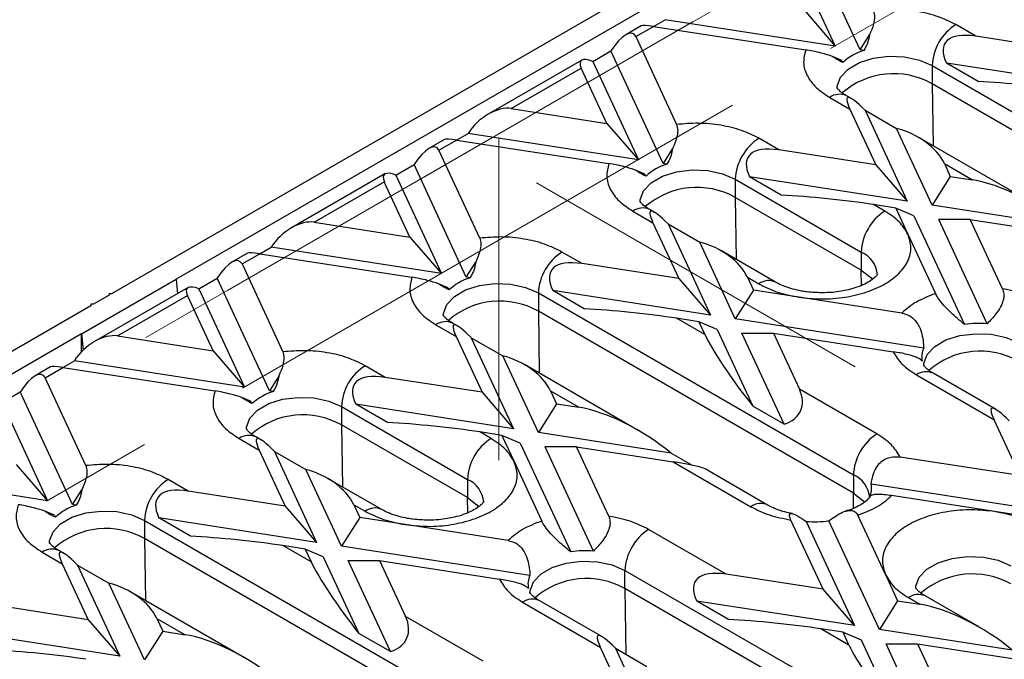
# Model space of a CAD drawing. Units: millimetres. Extents: x -63 to 1241, y -3 to 370.
# Drawn here: x 292 to 310, y 136 to 148 of the extents above; entities that cross this region are included whole.
import ezdxf

# ---------------------------------------------------------------- set-up
doc = ezdxf.new("R2010")
doc.units = ezdxf.units.MM
doc.linetypes.add('CENTERX2', pattern=[20.32, 12.7, -2.54, 2.54, -2.54])
doc.layers.add('FORMAT', color=7, linetype='Continuous')

msp = doc.modelspace()

# ---------------------------------------------------------------- linework, layer by layer
at = {"color": 7, "linetype": 'Continuous', "lineweight": 25}
for p, q in [((311.24, 152.964), (293.93, 142.971)), ((311.07, 152.458), (295.09, 143.233)), ((307.372, 147.352), (306.434, 149.374)), ((306.108, 149.185), (306.926, 147.421)), ((306.361, 148.074), (306.926, 147.421)), ((303.664, 147.774), (303.871, 147.894)), ((306.926, 147.421), (303.871, 147.894)), ((303.444, 147.783), (303.165, 147.621)), ((303.345, 147.59), (303.663, 147.774)), ((303.663, 147.774), (306.397, 147.351)), ((309.452, 147.596), (309.09, 147.805)), ((303.345, 147.59), (304.077, 146.012)), ((307.372, 147.352), (307.543, 147.62)), ((311.19, 147.327), (309.452, 147.596)), ((302.572, 147.144), (302.899, 147.333)), ((303.837, 145.311), (302.899, 147.333)), ((307.44, 147.341), (307.372, 147.352)), ((302.376, 147.166), (300.697, 146.197)), ((302.572, 147.144), (303.391, 145.38)), ((307.046, 147.163), (306.876, 147.235)), ((307.046, 147.163), (307.064, 147.124)), ((309.49, 146.785), (308.924, 147.112)), ((311.756, 146.674), (308.924, 147.112)), ((301.108, 146.299), (302.365, 147.025)), ((302.825, 146.033), (302.365, 147.025)), ((308.666, 147.07), (314.323, 143.804)), ((308.666, 147.07), (308.666, 146.743)), ((314.323, 143.478), (308.666, 146.743)), ((306.827, 146.498), (307.189, 146.29)), ((307.218, 146.476), (307.127, 146.528)), ((301.108, 146.299), (302.825, 146.033)), ((307.189, 146.29), (307.655, 145.286)), ((307.462, 146.267), (308.22, 144.633)), ((307.462, 146.267), (308.027, 145.941)), ((302.825, 146.033), (303.391, 145.38)), ((308.667, 144.564), (308.027, 145.941)), ((299.908, 145.742), (299.629, 145.58)), ((299.809, 145.549), (300.128, 145.733)), ((300.128, 145.733), (300.335, 145.853)), ((300.128, 145.733), (302.861, 145.31)), ((303.391, 145.38), (300.335, 145.853)), ((305.916, 145.555), (305.555, 145.764)), ((310.461, 144.603), (308.418, 145.783)), ((300.542, 143.971), (299.809, 145.549)), ((304.007, 145.579), (303.837, 145.311)), ((307.655, 145.286), (305.916, 145.555)), ((299.036, 145.103), (299.363, 145.292)), ((300.301, 143.27), (299.363, 145.292)), ((303.51, 145.122), (303.34, 145.194)), ((303.905, 145.3), (303.837, 145.311)), ((307.655, 145.286), (308.22, 144.633)), ((308.886, 145.31), (309.393, 145.017)), ((308.886, 145.31), (308.993, 145.079)), ((298.841, 145.125), (297.161, 144.156)), ((297.572, 144.258), (298.829, 144.984)), ((299.29, 143.992), (298.829, 144.984)), ((299.036, 145.103), (299.855, 143.339)), ((303.51, 145.122), (303.528, 145.083)), ((305.13, 145.029), (307.393, 143.723)), ((305.13, 145.029), (305.13, 144.702)), ((305.955, 144.744), (305.389, 145.071)), ((308.22, 144.633), (305.389, 145.071)), ((308.993, 145.079), (308.667, 144.564)), ((308.993, 145.079), (309.393, 145.017)), ((307.393, 143.396), (305.13, 144.702)), ((303.292, 144.457), (303.653, 144.249)), ((303.682, 144.435), (303.592, 144.487)), ((307.817, 144.457), (307.613, 144.575)), ((308.013, 144.513), (307.613, 144.575)), ((308.013, 144.513), (308.232, 144.043)), ((308.34, 144.375), (308.013, 144.513)), ((311.052, 144.195), (308.667, 144.564)), ((308.34, 144.375), (309.247, 142.422)), ((309.654, 142.436), (308.786, 144.306)), ((309.352, 144.306), (308.786, 144.306)), ((309.929, 143.064), (309.352, 144.306)), ((309.352, 144.306), (311.09, 144.037)), ((297.572, 144.258), (299.29, 143.992)), ((303.653, 144.249), (304.119, 143.245)), ((303.926, 144.226), (304.685, 142.592)), ((303.926, 144.226), (304.492, 143.9)), ((299.29, 143.992), (299.855, 143.339)), ((308.232, 144.043), (308.727, 142.976)), ((296.592, 143.692), (296.799, 143.812)), ((299.855, 143.339), (296.799, 143.812)), ((305.131, 142.523), (304.492, 143.9)), ((296.373, 143.7), (296.093, 143.539)), ((296.274, 143.508), (296.592, 143.692)), ((296.592, 143.692), (299.326, 143.269)), ((302.381, 143.514), (302.019, 143.723)), ((305.855, 143.181), (304.882, 143.742)), ((307.393, 143.723), (307.393, 143.396)), ((296.274, 143.508), (297.006, 141.93)), ((300.301, 143.27), (300.471, 143.538)), ((304.119, 143.245), (302.381, 143.514)), ((293.392, 142.253), (295.09, 143.233)), ((295.09, 143.233), (295.115, 142.974)), ((295.501, 143.062), (295.828, 143.251)), ((296.766, 141.229), (295.828, 143.251)), ((300.369, 143.259), (300.301, 143.27)), ((304.119, 143.245), (304.685, 142.592)), ((305.35, 143.269), (305.458, 143.038)), ((305.35, 143.269), (305.555, 143.151)), ((295.305, 143.084), (293.626, 142.115)), ((295.501, 143.062), (296.32, 141.298)), ((299.975, 143.081), (299.805, 143.153)), ((299.975, 143.081), (299.993, 143.042)), ((305.458, 143.038), (305.131, 142.523)), ((306.272, 142.912), (305.458, 143.038)), ((293.887, 142.947), (293.605, 142.784)), ((293.887, 142.971), (293.887, 142.947)), ((293.93, 142.971), (293.887, 142.971)), ((294.037, 142.217), (295.294, 142.943)), ((295.754, 141.951), (295.294, 142.943)), ((301.595, 142.988), (307.252, 139.722)), ((301.595, 142.988), (301.595, 142.661)), ((302.419, 142.703), (301.853, 143.03)), ((304.685, 142.592), (301.853, 143.03)), ((308.122, 142.626), (306.272, 142.912)), ((293.562, 142.759), (276.252, 132.766)), ((293.562, 142.784), (293.562, 142.759)), ((293.605, 142.784), (293.562, 142.784)), ((307.252, 139.396), (301.595, 142.661)), ((304.585, 142.241), (304.078, 142.534)), ((304.478, 142.472), (304.078, 142.534)), ((308.515, 141.999), (305.131, 142.523)), ((299.756, 142.416), (300.118, 142.208)), ((300.147, 142.394), (300.056, 142.446)), ((304.478, 142.472), (304.585, 142.241)), ((304.804, 142.334), (304.478, 142.472)), ((304.804, 142.334), (305.444, 140.957)), ((293.392, 142.253), (277.412, 133.028)), ((293.392, 141.932), (293.392, 142.253)), ((293.392, 142.253), (293.421, 141.961)), ((294.037, 142.217), (295.754, 141.951)), ((300.118, 142.208), (300.584, 141.204)), ((300.391, 142.185), (301.149, 140.551)), ((300.391, 142.185), (300.956, 141.859)), ((306.009, 140.631), (305.251, 142.265)), ((305.251, 142.265), (305.816, 142.265)), ((305.816, 142.265), (306.282, 141.262)), ((305.816, 142.265), (307.969, 141.932)), ((295.754, 141.951), (296.32, 141.298)), ((301.595, 140.482), (300.956, 141.859)), ((292.837, 141.659), (292.558, 141.498)), ((292.738, 141.467), (293.057, 141.651)), ((293.057, 141.651), (293.264, 141.771)), ((293.057, 141.651), (295.79, 141.228)), ((296.32, 141.298), (293.264, 141.771)), ((298.845, 141.473), (298.484, 141.682)), ((303.39, 140.521), (301.347, 141.701)), ((293.471, 139.889), (292.738, 141.467)), ((296.936, 141.497), (296.766, 141.229)), ((300.584, 141.204), (298.845, 141.473)), ((308.383, 141.518), (309.777, 140.714)), ((309.806, 140.9), (308.683, 141.548)), ((291.965, 141.021), (292.292, 141.21)), ((293.23, 139.188), (292.292, 141.21)), ((296.439, 141.04), (296.269, 141.112)), ((296.834, 141.218), (296.766, 141.229)), ((300.584, 141.204), (301.149, 140.551)), ((301.815, 141.228), (302.322, 140.935)), ((301.815, 141.228), (301.922, 140.997)), ((307.676, 140.457), (306.282, 141.262)), ((291.965, 141.021), (292.784, 139.257)), ((296.439, 141.04), (296.457, 141.001)), ((298.059, 140.947), (300.322, 139.64)), ((298.059, 140.947), (298.059, 140.62)), ((298.884, 140.662), (298.318, 140.989)), ((301.149, 140.551), (298.318, 140.989)), ((301.922, 140.997), (301.595, 140.482)), ((301.922, 140.997), (302.322, 140.935)), ((306.009, 140.631), (305.444, 140.957)), ((300.322, 139.314), (298.059, 140.62)), ((309.777, 140.714), (310.243, 139.71)), ((296.611, 140.353), (296.521, 140.405)), ((300.746, 140.375), (300.542, 140.493)), ((300.942, 140.431), (300.542, 140.493)), ((300.942, 140.431), (301.16, 139.961)), ((301.269, 140.293), (300.942, 140.431)), ((303.981, 140.113), (301.595, 140.482)), ((296.221, 140.375), (296.582, 140.167)), ((301.269, 140.293), (302.176, 138.34)), ((302.583, 138.354), (301.715, 140.224)), ((302.281, 140.224), (301.715, 140.224)), ((302.858, 138.982), (302.281, 140.224)), ((302.281, 140.224), (304.019, 139.955)), ((296.582, 140.167), (297.048, 139.163)), ((296.855, 140.144), (297.614, 138.51)), ((296.855, 140.144), (297.421, 139.818)), ((303.981, 140.113), (304.357, 139.896)), ((310.243, 139.71), (308.09, 140.043)), ((292.218, 139.91), (292.784, 139.257)), ((301.16, 139.961), (301.656, 138.893)), ((304.019, 139.955), (305.413, 139.151)), ((292.784, 139.257), (289.728, 139.73)), ((298.06, 138.441), (297.421, 139.818)), ((305.713, 139.18), (304.59, 139.829)), ((307.252, 139.722), (307.252, 139.396)), ((295.309, 139.432), (294.948, 139.641)), ((298.784, 139.099), (297.811, 139.66)), ((300.322, 139.64), (300.322, 139.314)), ((310.809, 139.057), (307.57, 139.558)), ((293.23, 139.188), (293.4, 139.456)), ((297.048, 139.163), (295.309, 139.432)), ((309.787, 139.063), (307.938, 139.349)), ((293.298, 139.177), (293.23, 139.188)), ((297.048, 139.163), (297.614, 138.51)), ((298.279, 139.187), (298.387, 138.956)), ((298.279, 139.187), (298.484, 139.069)), ((292.904, 138.999), (292.734, 139.071)), ((292.904, 138.999), (292.922, 138.96)), ((307.828, 137.932), (307.332, 139)), ((310.602, 138.937), (309.787, 139.063)), ((294.524, 138.906), (300.181, 135.64)), ((294.524, 138.906), (294.524, 138.579)), ((295.348, 138.621), (294.782, 138.948)), ((297.614, 138.51), (294.782, 138.948)), ((298.387, 138.956), (298.06, 138.441)), ((299.201, 138.83), (298.387, 138.956)), ((301.051, 138.544), (299.201, 138.83)), ((306.707, 137.669), (306.131, 138.912)), ((306.405, 138.886), (307.273, 137.016)), ((307.719, 136.947), (306.812, 138.9)), ((304.969, 137.938), (303.575, 138.743)), ((300.181, 135.313), (294.524, 138.579)), ((297.514, 138.159), (297.007, 138.452)), ((297.407, 138.39), (297.007, 138.452)), ((301.444, 137.917), (298.06, 138.441)), ((292.685, 138.334), (293.047, 138.126)), ((293.076, 138.312), (292.985, 138.364)), ((297.407, 138.39), (297.514, 138.159)), ((297.733, 138.252), (297.407, 138.39)), ((293.047, 138.126), (293.513, 137.122)), ((293.32, 138.103), (294.078, 136.469)), ((293.32, 138.103), (293.885, 137.777)), ((297.733, 138.252), (298.373, 136.875)), ((298.938, 136.549), (298.179, 138.183)), ((298.179, 138.183), (298.745, 138.183)), ((298.745, 138.183), (299.211, 137.18)), ((298.745, 138.183), (300.898, 137.85)), ((303.151, 138.008), (308.807, 134.742)), ((303.151, 137.681), (303.151, 138.008)), ((306.707, 137.669), (304.969, 137.938)), ((307.828, 137.932), (308.046, 137.462)), ((294.524, 136.4), (293.885, 137.777)), ((296.319, 136.439), (294.276, 137.619)), ((308.807, 134.415), (303.151, 137.681)), ((307.273, 137.016), (306.707, 137.669)), ((293.513, 137.122), (291.774, 137.391)), ((301.312, 137.436), (302.706, 136.632)), ((302.735, 136.818), (301.612, 137.466)), ((305.007, 137.127), (304.442, 137.454)), ((307.273, 137.016), (304.442, 137.454)), ((308.046, 137.462), (307.719, 136.947)), ((308.046, 137.462), (308.446, 137.4)), ((308.242, 137.518), (308.446, 137.4)), ((309.514, 136.986), (308.542, 137.548)), ((293.513, 137.122), (294.078, 136.469)), ((294.744, 137.146), (295.251, 136.853)), ((294.744, 137.146), (294.851, 136.915)), ((300.605, 136.375), (299.211, 137.18)), ((294.078, 136.469), (291.247, 136.907)), ((294.851, 136.915), (294.524, 136.4)), ((294.851, 136.915), (295.251, 136.853)), ((298.938, 136.549), (298.373, 136.875)), ((307.173, 136.665), (306.666, 136.958)), ((307.066, 136.896), (306.666, 136.958)), ((307.173, 136.665), (307.066, 136.896)), ((307.066, 136.896), (307.393, 136.758)), ((310.105, 136.578), (307.719, 136.947)), ((307.393, 136.758), (308.032, 135.381)), ((308.597, 135.055), (307.839, 136.689)), ((307.839, 136.689), (308.404, 136.689)), ((308.404, 136.689), (308.87, 135.685)), ((308.404, 136.689), (310.143, 136.42)), ((302.706, 136.632), (303.172, 135.628)), ((302.979, 136.609), (303.738, 134.975)), ((302.979, 136.609), (303.545, 136.283))]:
    msp.add_line(p, q, dxfattribs=at)
at = {"color": 8, "linetype": 'Continuous', "lineweight": 25}
for p, q in [((308.666, 146.743), (308.683, 145.63)), ((305.13, 144.702), (305.147, 143.589)), ((307.397, 143.124), (307.393, 143.396)), ((301.595, 142.661), (301.612, 141.548)), ((298.059, 140.62), (298.076, 139.507)), ((307.256, 139.124), (307.252, 139.396)), ((300.326, 139.042), (300.322, 139.314)), ((294.524, 138.579), (294.541, 137.466)), ((303.151, 137.681), (303.169, 136.5))]:
    msp.add_line(p, q, dxfattribs=at)
at = {"color": 8, "linetype": 'Continuous', "lineweight": 25, "flags": 128}
for points in [[(306.959, 146.663), (306.961, 146.703), (307.022, 146.863), (307.158, 147.008), (307.36, 147.124), (307.609, 147.202), (307.888, 147.237), (308.171, 147.226), (308.438, 147.168), (308.666, 147.07)], [(303.423, 144.622), (303.426, 144.662), (303.486, 144.822), (303.623, 144.967), (303.824, 145.083), (304.074, 145.161), (304.352, 145.196), (304.636, 145.185), (304.903, 145.127), (305.13, 145.029)], [(299.888, 142.581), (299.89, 142.621), (299.951, 142.781), (300.087, 142.926), (300.289, 143.042), (300.538, 143.12), (300.816, 143.155), (301.1, 143.144), (301.367, 143.086), (301.595, 142.988)], [(308.515, 141.683), (308.517, 141.723), (308.578, 141.883), (308.714, 142.027), (308.915, 142.144), (309.165, 142.222), (309.443, 142.257), (309.727, 142.246), (309.994, 142.188), (310.222, 142.09)], [(296.352, 140.54), (296.355, 140.58), (296.415, 140.74), (296.552, 140.884), (296.753, 141.001), (297.003, 141.079), (297.281, 141.114), (297.565, 141.103), (297.832, 141.045), (298.059, 140.947)], [(292.817, 138.499), (292.819, 138.539), (292.88, 138.699), (293.016, 138.843), (293.217, 138.96), (293.467, 139.038), (293.745, 139.073), (294.029, 139.062), (294.296, 139.004), (294.524, 138.906)], [(301.443, 137.601), (301.446, 137.641), (301.506, 137.801), (301.643, 137.945), (301.844, 138.062), (302.094, 138.14), (302.372, 138.175), (302.656, 138.164), (302.923, 138.106), (303.151, 138.008)], [(308.373, 137.683), (308.376, 137.722), (308.436, 137.883), (308.573, 138.027), (308.774, 138.143), (309.024, 138.222), (309.302, 138.257), (309.586, 138.245), (309.852, 138.188), (310.08, 138.089)]]:
    msp.add_lwpolyline(points, dxfattribs=at)
at = {"color": 7, "linetype": 'Continuous', "lineweight": 25, "flags": 128}
for points in [[(307.393, 143.396), (307.564, 143.264), (307.594, 143.23)], [(307.252, 139.396), (307.422, 139.264), (307.452, 139.229)], [(300.322, 139.314), (300.493, 139.182), (300.523, 139.148)]]:
    msp.add_lwpolyline(points, dxfattribs=at)
at = {"color": 7, "linetype": 'Continuous', "lineweight": 25}
for centre, radius, start, end in [((309.587, 147.028), 0.922, 122.6055, 177.3945), ((307.723, 146.417), 0.967, 107.0194, 132.9752), ((307.976, 145.516), 1.408, 60.649, 131.0317), ((306.052, 144.987), 0.922, 122.6055, 177.3945), ((304.188, 144.376), 0.967, 107.0194, 132.9752), ((304.44, 143.475), 1.408, 60.649, 131.0317), ((308.314, 143.681), 0.922, 122.6055, 177.3945), ((302.516, 142.946), 0.922, 122.6055, 177.3945), ((300.652, 142.335), 0.967, 107.0194, 132.9752), ((300.905, 141.434), 1.408, 60.649, 131.0317), ((309.515, 140.671), 1.771, 85.4879, 98.7005), ((308.837, 141.845), 0.357, 154.3705, 193.1061), ((309.532, 140.536), 1.408, 60.649, 131.0317), ((298.981, 140.905), 0.922, 122.6055, 177.3945), ((297.117, 140.294), 0.967, 107.0194, 132.9752), ((297.369, 139.393), 1.408, 60.649, 131.0317), ((308.173, 139.68), 0.922, 122.6055, 177.3945), ((301.243, 139.599), 0.922, 122.6055, 177.3945), ((295.445, 138.864), 0.922, 122.6055, 177.3945), ((307.222, 139.477), 0.357, 334.3705, 13.1061), ((293.581, 138.253), 0.967, 107.0194, 132.9752), ((306.544, 140.651), 1.771, 265.4879, 278.7005), ((293.834, 137.352), 1.408, 60.649, 131.0317), ((304.072, 137.966), 0.922, 122.6055, 177.3945), ((302.444, 136.589), 1.771, 85.4879, 98.7005), ((301.766, 137.763), 0.357, 154.3705, 193.1061), ((309.39, 136.536), 1.408, 60.649, 131.0317), ((302.461, 136.454), 1.408, 60.649, 131.0317)]:
    msp.add_arc(centre, radius, start, end, dxfattribs=at)
at = {"color": 8, "linetype": 'Continuous', "lineweight": 25}
for centre, radius, start, end in [((307.003, 146.253), 0.302, 65.6929, 125.6176), ((303.468, 144.212), 0.302, 65.6929, 125.6176), ((307.194, 143.271), 0.494, 4.8724, 66.2275), ((305.729, 142.923), 0.287, 63.4128, 127.3164), ((299.932, 142.171), 0.302, 65.6929, 125.6176), ((308.559, 141.273), 0.302, 65.6929, 125.6176), ((296.397, 140.13), 0.302, 65.6929, 125.6176), ((307.053, 139.27), 0.494, 4.8724, 66.2275), ((300.123, 139.189), 0.494, 4.8724, 66.2275), ((305.588, 138.913), 0.295, 64.5139, 126.3409), ((298.658, 138.841), 0.287, 63.4128, 127.3164), ((292.861, 138.089), 0.302, 65.6929, 125.6176), ((308.417, 137.273), 0.302, 65.6929, 125.6176), ((301.488, 137.191), 0.302, 65.6929, 125.6176)]:
    msp.add_arc(centre, radius, start, end, dxfattribs=at)
at = {"color": 7, "linetype": 'Continuous', "lineweight": 25}
for centre, major_axis, ratio, start_param, end_param in [((303.018, 147.075), (0.28, 0.567), 0.364663, 5.997606, 7.568402), ((303.99, 147.636), (0.553, -0.139), 0.120251, 2.233016, 3.018333), ((310.3, 146.616), (1.402, -0.855), 0.364678, 2.42144, 3.6524), ((302.692, 146.886), (0.333, -0.264), 0.373297, 2.209406, 3.780202), ((310.3, 146.616), (1.436, -0.145), 0.073027, 0.946274, 2.177233), ((308.037, 145.31), (-0.892, 1.182), 0.120176, 5.560913, 6.791872), ((300.781, 145.784), (0.491, 0.431), 0.591679, 0.459301, 2.030098), ((308.037, 145.31), (0.87, -0.391), 0.62406, 0.62441, 1.855369), ((299.483, 145.034), (0.28, 0.567), 0.364663, 5.997606, 7.568402), ((300.455, 145.595), (0.553, -0.139), 0.120251, 2.233016, 3.018333), ((306.765, 144.575), (1.402, -0.855), 0.364678, 2.42144, 3.6524), ((299.156, 144.845), (0.333, -0.264), 0.373297, 2.209406, 3.780202), ((310.242, 144.037), (1.402, -0.855), 0.364678, 1.190481, 2.42144), ((306.765, 144.575), (1.436, -0.145), 0.073027, 0.946274, 2.177233), ((304.502, 143.269), (-0.892, 1.182), 0.120176, 5.560913, 6.791872), ((297.246, 143.743), (0.491, 0.431), 0.591679, 0.459301, 2.030098), ((304.502, 143.269), (0.87, -0.391), 0.62406, 0.62441, 1.855369), ((295.947, 142.993), (0.28, 0.567), 0.364663, 5.997606, 7.568402), ((296.919, 143.554), (0.553, -0.139), 0.120251, 2.233016, 3.018333), ((303.229, 142.534), (1.402, -0.855), 0.364678, 2.42144, 3.6524), ((295.62, 142.804), (0.333, -0.264), 0.373297, 2.209406, 3.780202), ((303.229, 142.534), (1.436, -0.145), 0.073027, 0.946274, 2.177233), ((300.966, 141.228), (-0.892, 1.182), 0.120176, 5.560913, 6.791872), ((293.71, 141.702), (0.491, 0.431), 0.591679, 0.459301, 2.030098), ((305.434, 141.262), (-0.892, 1.182), 0.120176, 0.508687, 1.739646), ((300.966, 141.228), (0.87, -0.391), 0.62406, 0.62441, 1.855369), ((293.383, 141.513), (0.553, -0.139), 0.120251, 2.233016, 3.018333), ((292.412, 140.952), (0.28, 0.567), 0.364663, 5.997606, 7.568402), ((299.694, 140.493), (1.402, -0.855), 0.364678, 2.42144, 3.6524), ((305.434, 141.262), (0.87, -0.391), 0.62406, 5.676636, 6.907595), ((303.171, 139.955), (1.402, -0.855), 0.364678, 1.190481, 2.42144), ((310.626, 139.734), (-0.892, 1.182), 0.120176, 5.560913, 6.791872), ((299.694, 140.493), (1.436, -0.145), 0.073027, 0.946274, 2.177233), ((297.431, 139.187), (-0.892, 1.182), 0.120176, 5.560913, 6.791872), ((303.171, 139.955), (1.436, -0.145), 0.073027, 0.160957, 0.946274), ((297.431, 139.187), (0.87, -0.391), 0.62406, 0.62441, 1.855369), ((296.158, 138.452), (1.402, -0.855), 0.364678, 2.42144, 3.6524), ((296.158, 138.452), (1.436, -0.145), 0.073027, 0.946274, 2.177233), ((293.895, 137.146), (-0.892, 1.182), 0.120176, 5.560913, 6.791872), ((298.363, 137.18), (-0.892, 1.182), 0.120176, 0.508687, 1.739646), ((305.817, 136.958), (1.402, -0.855), 0.364678, 2.42144, 3.6524), ((293.895, 137.146), (0.87, -0.391), 0.62406, 0.62441, 1.855369), ((309.295, 136.42), (1.402, -0.855), 0.364678, 1.190481, 2.42144), ((298.363, 137.18), (0.87, -0.391), 0.62406, 5.676636, 6.907595), ((305.817, 136.958), (1.436, -0.145), 0.073027, 0.946274, 2.177233), ((296.1, 135.873), (1.402, -0.855), 0.364678, 1.190481, 2.42144), ((303.555, 135.652), (-0.892, 1.182), 0.120176, 5.560913, 6.791872), ((292.622, 136.411), (1.436, -0.145), 0.073027, 0.946274, 2.177233), ((308.022, 135.685), (-0.892, 1.182), 0.120176, 0.508687, 1.739646)]:
    msp.add_ellipse(centre, major_axis=major_axis, ratio=ratio, start_param=start_param, end_param=end_param, dxfattribs=at)
for points, knots in [([(307.613, 148.053), (307.622, 148.019), (307.642, 147.952), (307.615, 147.797), (307.569, 147.685), (307.543, 147.62)], [0, 0, 0, 0, 0.296236, 0.591, 1, 1, 1, 1]), ([(309.09, 147.805), (308.99, 147.855), (308.788, 147.956), (308.411, 148.047), (308.009, 148.087), (307.743, 148.064), (307.613, 148.053)], [0, 0, 0, 0, 0.246025, 0.5, 0.753975, 1, 1, 1, 1]), ([(307.543, 147.62), (307.531, 147.565), (307.511, 147.467), (307.462, 147.379), (307.44, 147.341)], [0, 0, 0, 0, 0.566752, 1, 1, 1, 1]), ([(306.397, 147.351), (306.377, 147.276), (306.338, 147.123), (306.408, 146.891), (306.565, 146.673), (306.741, 146.556), (306.827, 146.498)], [0, 0, 0, 0, 0.246025, 0.5, 0.753975, 1, 1, 1, 1]), ([(306.876, 147.235), (306.813, 147.255), (306.709, 147.287), (306.536, 147.328), (306.44, 147.344), (306.397, 147.351)], [0, 0, 0, 0, 0.460731, 0.75503, 1, 1, 1, 1]), ([(307.064, 147.124), (307.024, 147.143), (306.967, 147.17), (306.897, 147.22), (306.876, 147.235)], [0, 0, 0, 0, 0.702737, 1, 1, 1, 1]), ([(307.13, 146.528), (307.111, 146.539), (307.058, 146.569), (307.003, 146.617), (306.965, 146.659), (306.957, 146.678), (306.957, 146.675), (306.958, 146.674)], [0, 0, 0, 0, 0.140101, 0.391395, 0.648176, 0.920512, 1, 1, 1, 1]), ([(304.077, 146.012), (304.087, 145.978), (304.106, 145.911), (304.08, 145.756), (304.034, 145.644), (304.007, 145.579)], [0, 0, 0, 0, 0.2962361, 0.5909996, 1, 1, 1, 1]), ([(305.555, 145.764), (305.455, 145.814), (305.252, 145.915), (304.875, 146.006), (304.473, 146.046), (304.208, 146.023), (304.077, 146.012)], [0, 0, 0, 0, 0.246025, 0.5, 0.753975, 1, 1, 1, 1]), ([(304.007, 145.579), (303.996, 145.524), (303.976, 145.426), (303.926, 145.338), (303.905, 145.3)], [0, 0, 0, 0, 0.566752, 1, 1, 1, 1]), ([(302.861, 145.31), (302.842, 145.235), (302.803, 145.082), (302.873, 144.85), (303.03, 144.632), (303.205, 144.515), (303.292, 144.457)], [0, 0, 0, 0, 0.246025, 0.5, 0.753975, 1, 1, 1, 1]), ([(303.34, 145.194), (303.277, 145.214), (303.174, 145.246), (303, 145.287), (302.905, 145.303), (302.861, 145.31)], [0, 0, 0, 0, 0.460731, 0.75503, 1, 1, 1, 1]), ([(303.528, 145.083), (303.488, 145.102), (303.431, 145.129), (303.361, 145.179), (303.34, 145.194)], [0, 0, 0, 0, 0.7027367, 1, 1, 1, 1]), ([(303.595, 144.487), (303.576, 144.498), (303.522, 144.528), (303.467, 144.576), (303.429, 144.618), (303.421, 144.637), (303.422, 144.634), (303.422, 144.633)], [0, 0, 0, 0, 0.14055, 0.391713, 0.64836, 0.920553, 1, 1, 1, 1]), ([(300.542, 143.971), (300.551, 143.937), (300.571, 143.869), (300.544, 143.715), (300.498, 143.603), (300.471, 143.538)], [0, 0, 0, 0, 0.296236, 0.591, 1, 1, 1, 1]), ([(302.019, 143.723), (301.919, 143.773), (301.717, 143.874), (301.34, 143.965), (300.938, 144.005), (300.672, 143.982), (300.542, 143.971)], [0, 0, 0, 0, 0.246025, 0.5, 0.753975, 1, 1, 1, 1]), ([(306.272, 142.912), (306.407, 142.897), (306.682, 142.867), (307.105, 142.902), (307.497, 142.996), (307.83, 143.144), (308.087, 143.336), (308.249, 143.562), (308.309, 143.806), (308.257, 143.965), (308.232, 144.043)], [0, 0, 0, 0, 0.122833, 0.25, 0.377167, 0.5, 0.622833, 0.75, 0.877167, 1, 1, 1, 1]), ([(300.471, 143.538), (300.46, 143.483), (300.44, 143.385), (300.391, 143.297), (300.369, 143.259)], [0, 0, 0, 0, 0.566752, 1, 1, 1, 1]), ([(299.326, 143.269), (299.306, 143.194), (299.267, 143.041), (299.337, 142.809), (299.494, 142.591), (299.67, 142.474), (299.756, 142.416)], [0, 0, 0, 0, 0.246025, 0.5, 0.753975, 1, 1, 1, 1]), ([(299.805, 143.153), (299.742, 143.173), (299.638, 143.205), (299.465, 143.246), (299.369, 143.262), (299.326, 143.269)], [0, 0, 0, 0, 0.460731, 0.75503, 1, 1, 1, 1]), ([(307.686, 143.326), (307.686, 143.324), (307.686, 143.322), (307.649, 143.274), (307.575, 143.213), (307.462, 143.148), (307.322, 143.089), (307.174, 143.046), (307.026, 143.016), (306.868, 142.995), (306.751, 142.992), (306.686, 142.991)], [0, 0, 0, 0, 0.125432, 0.24474, 0.364072, 0.481868, 0.596751, 0.708766, 0.791791, 0.884506, 1, 1, 1, 1]), ([(299.993, 143.042), (299.953, 143.061), (299.896, 143.088), (299.826, 143.138), (299.805, 143.153)], [0, 0, 0, 0, 0.702737, 1, 1, 1, 1]), ([(306.686, 142.991), (306.596, 142.994), (306.471, 142.998), (306.297, 143.025), (306.162, 143.055), (306.021, 143.101), (305.917, 143.145), (305.871, 143.173), (305.858, 143.181)], [0, 0, 0, 0, 0.276945, 0.384961, 0.56093, 0.737236, 0.919377, 1, 1, 1, 1]), ([(309.929, 143.064), (309.939, 143.034), (309.959, 142.976), (309.948, 142.86), (309.898, 142.731), (309.799, 142.583), (309.709, 142.492), (309.654, 142.436)], [0, 0, 0, 0, 0.176743, 0.354695, 0.515752, 0.704206, 1, 1, 1, 1]), ([(309.247, 142.422), (309.164, 142.491), (309.04, 142.594), (308.882, 142.754), (308.781, 142.877), (308.745, 142.943), (308.727, 142.976)], [0, 0, 0, 0, 0.408726, 0.608094, 0.809293, 1, 1, 1, 1]), ([(300.059, 142.446), (300.04, 142.457), (299.987, 142.487), (299.932, 142.535), (299.894, 142.577), (299.886, 142.596), (299.886, 142.593), (299.887, 142.592)], [0, 0, 0, 0, 0.140101, 0.391395, 0.648176, 0.920512, 1, 1, 1, 1]), ([(308.122, 142.626), (308.167, 142.614), (308.259, 142.591), (308.376, 142.492), (308.475, 142.316), (308.506, 142.14), (308.514, 142.021), (308.515, 141.999)], [0, 0, 0, 0, 0.173747, 0.347713, 0.558785, 0.918941, 1, 1, 1, 1]), ([(297.006, 141.93), (297.016, 141.896), (297.035, 141.828), (297.009, 141.674), (296.963, 141.562), (296.936, 141.497)], [0, 0, 0, 0, 0.296236, 0.591, 1, 1, 1, 1]), ([(298.484, 141.682), (298.384, 141.732), (298.181, 141.833), (297.804, 141.924), (297.402, 141.964), (297.137, 141.941), (297.006, 141.93)], [0, 0, 0, 0, 0.246025, 0.5, 0.753975, 1, 1, 1, 1]), ([(308.49, 141.764), (308.469, 141.783), (308.44, 141.811), (308.325, 141.855), (308.217, 141.885), (308.093, 141.912), (308.011, 141.925), (307.969, 141.932)], [0, 0, 0, 0, 0.373513, 0.532554, 0.69252, 0.840255, 1, 1, 1, 1]), ([(308.686, 141.548), (308.667, 141.559), (308.614, 141.589), (308.558, 141.637), (308.521, 141.679), (308.512, 141.698), (308.513, 141.695), (308.513, 141.694)], [0, 0, 0, 0, 0.14055, 0.391713, 0.64836, 0.920553, 1, 1, 1, 1]), ([(296.936, 141.497), (296.925, 141.442), (296.905, 141.344), (296.855, 141.256), (296.834, 141.218)], [0, 0, 0, 0, 0.566752, 1, 1, 1, 1]), ([(295.79, 141.228), (295.771, 141.153), (295.732, 141), (295.802, 140.767), (295.959, 140.55), (296.134, 140.433), (296.221, 140.375)], [0, 0, 0, 0, 0.246025, 0.5, 0.753975, 1, 1, 1, 1]), ([(296.269, 141.112), (296.206, 141.132), (296.102, 141.164), (295.929, 141.205), (295.834, 141.221), (295.79, 141.228)], [0, 0, 0, 0, 0.460731, 0.75503, 1, 1, 1, 1]), ([(296.457, 141.001), (296.417, 141.02), (296.36, 141.047), (296.29, 141.097), (296.269, 141.112)], [0, 0, 0, 0, 0.702737, 1, 1, 1, 1]), ([(296.524, 140.405), (296.505, 140.416), (296.451, 140.446), (296.396, 140.494), (296.358, 140.536), (296.35, 140.555), (296.351, 140.552), (296.351, 140.551)], [0, 0, 0, 0, 0.14055, 0.391713, 0.64836, 0.920553, 1, 1, 1, 1]), ([(307.57, 139.558), (307.59, 139.657), (307.619, 139.8), (307.734, 139.953), (307.842, 140.022), (307.966, 140.054), (308.048, 140.047), (308.09, 140.043)], [0, 0, 0, 0, 0.373513, 0.532554, 0.69252, 0.840255, 1, 1, 1, 1]), ([(293.471, 139.889), (293.48, 139.855), (293.499, 139.787), (293.473, 139.633), (293.427, 139.521), (293.4, 139.456)], [0, 0, 0, 0, 0.2962361, 0.5909996, 1, 1, 1, 1]), ([(294.948, 139.641), (294.848, 139.69), (294.645, 139.792), (294.269, 139.883), (293.867, 139.923), (293.601, 139.9), (293.471, 139.889)], [0, 0, 0, 0, 0.246025, 0.5, 0.753975, 1, 1, 1, 1]), ([(299.201, 138.83), (299.336, 138.815), (299.611, 138.785), (300.034, 138.82), (300.426, 138.914), (300.759, 139.062), (301.016, 139.254), (301.178, 139.48), (301.238, 139.724), (301.186, 139.883), (301.16, 139.961)], [0, 0, 0, 0, 0.122833, 0.25, 0.377167, 0.5, 0.622833, 0.75, 0.877167, 1, 1, 1, 1]), ([(293.4, 139.456), (293.389, 139.401), (293.369, 139.303), (293.32, 139.215), (293.298, 139.177)], [0, 0, 0, 0, 0.566752, 1, 1, 1, 1]), ([(307.938, 139.349), (307.892, 139.356), (307.8, 139.368), (307.683, 139.374), (307.584, 139.365), (307.553, 139.343), (307.545, 139.326), (307.544, 139.323)], [0, 0, 0, 0, 0.173747, 0.347713, 0.558785, 0.918941, 1, 1, 1, 1]), ([(292.255, 139.187), (292.235, 139.112), (292.196, 138.959), (292.266, 138.726), (292.423, 138.509), (292.599, 138.392), (292.685, 138.334)], [0, 0, 0, 0, 0.246025, 0.5, 0.753975, 1, 1, 1, 1]), ([(292.734, 139.071), (292.67, 139.091), (292.567, 139.123), (292.394, 139.164), (292.298, 139.18), (292.255, 139.187)], [0, 0, 0, 0, 0.460731, 0.75503, 1, 1, 1, 1]), ([(300.615, 139.244), (300.615, 139.242), (300.615, 139.24), (300.578, 139.192), (300.503, 139.131), (300.391, 139.066), (300.251, 139.007), (300.103, 138.964), (299.955, 138.934), (299.797, 138.913), (299.68, 138.91), (299.615, 138.909)], [0, 0, 0, 0, 0.125432, 0.24474, 0.364072, 0.481868, 0.596751, 0.708766, 0.791791, 0.884506, 1, 1, 1, 1]), ([(306.158, 139.026), (306.112, 139.036), (306.014, 139.056), (305.879, 139.101), (305.775, 139.145), (305.73, 139.172), (305.716, 139.181)], [0, 0, 0, 0, 0.259517, 0.557112, 0.864557, 1, 1, 1, 1]), ([(307.541, 139.32), (307.541, 139.319), (307.54, 139.316), (307.507, 139.273), (307.433, 139.213), (307.32, 139.148), (307.209, 139.098), (307.13, 139.077), (307.107, 139.07)], [0, 0, 0, 0, 0.111995, 0.315987, 0.520021, 0.721427, 0.917853, 1, 1, 1, 1]), ([(292.922, 138.96), (292.882, 138.979), (292.825, 139.006), (292.754, 139.056), (292.734, 139.071)], [0, 0, 0, 0, 0.702737, 1, 1, 1, 1]), ([(299.615, 138.909), (299.525, 138.912), (299.4, 138.916), (299.226, 138.943), (299.091, 138.973), (298.95, 139.019), (298.845, 139.063), (298.8, 139.091), (298.786, 139.099)], [0, 0, 0, 0, 0.276945, 0.384961, 0.56093, 0.737236, 0.919377, 1, 1, 1, 1]), ([(302.858, 138.982), (302.868, 138.952), (302.888, 138.894), (302.877, 138.778), (302.826, 138.649), (302.727, 138.501), (302.638, 138.41), (302.583, 138.354)], [0, 0, 0, 0, 0.176743, 0.354695, 0.515752, 0.704206, 1, 1, 1, 1]), ([(306.131, 138.912), (306.12, 138.937), (306.1, 138.987), (306.111, 139.028), (306.162, 139.03), (306.261, 138.985), (306.35, 138.923), (306.405, 138.886)], [0, 0, 0, 0, 0.176743, 0.354695, 0.515752, 0.704206, 1, 1, 1, 1]), ([(306.812, 138.9), (306.895, 138.958), (307.019, 139.043), (307.177, 139.091), (307.279, 139.079), (307.315, 139.026), (307.332, 139)], [0, 0, 0, 0, 0.408726, 0.608094, 0.809293, 1, 1, 1, 1]), ([(309.787, 139.063), (309.652, 139.078), (309.377, 139.108), (308.954, 139.073), (308.562, 138.98), (308.229, 138.831), (307.972, 138.639), (307.811, 138.413), (307.75, 138.169), (307.802, 138.01), (307.828, 137.932)], [0, 0, 0, 0, 0.122833, 0.25, 0.377167, 0.5, 0.622833, 0.75, 0.877167, 1, 1, 1, 1]), ([(302.176, 138.34), (302.093, 138.409), (301.969, 138.512), (301.811, 138.672), (301.709, 138.795), (301.674, 138.861), (301.656, 138.893)], [0, 0, 0, 0, 0.408726, 0.608094, 0.809293, 1, 1, 1, 1]), ([(292.988, 138.364), (292.969, 138.375), (292.916, 138.405), (292.861, 138.453), (292.823, 138.495), (292.814, 138.514), (292.815, 138.511), (292.815, 138.51)], [0, 0, 0, 0, 0.140101, 0.391395, 0.648176, 0.920512, 1, 1, 1, 1]), ([(301.051, 138.544), (301.096, 138.532), (301.188, 138.509), (301.305, 138.41), (301.404, 138.234), (301.435, 138.058), (301.443, 137.939), (301.444, 137.917)], [0, 0, 0, 0, 0.173747, 0.3477133, 0.5587852, 0.9189414, 1, 1, 1, 1]), ([(301.419, 137.682), (301.398, 137.701), (301.369, 137.729), (301.254, 137.773), (301.146, 137.803), (301.022, 137.83), (300.94, 137.843), (300.898, 137.85)], [0, 0, 0, 0, 0.373513, 0.532554, 0.69252, 0.840255, 1, 1, 1, 1]), ([(301.615, 137.466), (301.596, 137.477), (301.542, 137.507), (301.487, 137.555), (301.449, 137.597), (301.441, 137.616), (301.442, 137.613), (301.442, 137.612)], [0, 0, 0, 0, 0.14055, 0.391713, 0.64836, 0.920553, 1, 1, 1, 1]), ([(308.545, 137.548), (308.526, 137.559), (308.472, 137.589), (308.417, 137.636), (308.379, 137.678), (308.371, 137.698), (308.372, 137.695), (308.372, 137.694)], [0, 0, 0, 0, 0.14055, 0.391713, 0.64836, 0.920553, 1, 1, 1, 1])]:
    msp.add_open_spline(points, degree=3, knots=knots, dxfattribs=at)
for points in [[(308.232, 144.043), (308.186, 144.12), (308.095, 144.274), (307.91, 144.396), (307.817, 144.457)], [(305.555, 143.151), (305.661, 143.098), (305.872, 142.991), (306.139, 142.938), (306.272, 142.912)], [(310.646, 142.825), (310.54, 142.878), (310.328, 142.985), (310.062, 143.037), (309.929, 143.064)], [(308.727, 142.976), (308.606, 142.929), (308.363, 142.836), (308.202, 142.696), (308.122, 142.626)], [(307.969, 141.932), (308.014, 141.855), (308.105, 141.702), (308.291, 141.579), (308.383, 141.518)], [(308.09, 140.043), (308.045, 140.12), (307.954, 140.274), (307.769, 140.396), (307.676, 140.457)], [(301.16, 139.961), (301.115, 140.038), (301.024, 140.192), (300.839, 140.314), (300.746, 140.375)], [(307.332, 139), (307.454, 139.046), (307.697, 139.139), (307.857, 139.279), (307.938, 139.349)], [(305.413, 139.151), (305.519, 139.097), (305.731, 138.99), (305.997, 138.938), (306.131, 138.912)], [(298.484, 139.069), (298.59, 139.016), (298.801, 138.909), (299.068, 138.856), (299.201, 138.83)], [(303.575, 138.743), (303.469, 138.796), (303.257, 138.903), (302.991, 138.955), (302.858, 138.982)], [(310.504, 138.824), (310.399, 138.878), (310.187, 138.985), (309.92, 139.037), (309.787, 139.063)], [(301.656, 138.893), (301.535, 138.847), (301.291, 138.754), (301.131, 138.614), (301.051, 138.544)], [(307.828, 137.932), (307.873, 137.855), (307.964, 137.701), (308.149, 137.579), (308.242, 137.518)], [(300.898, 137.85), (300.943, 137.773), (301.034, 137.62), (301.219, 137.497), (301.312, 137.436)]]:
    msp.add_open_spline(points, degree=3, dxfattribs=at)
at = {"layer": 'FORMAT', "linetype": 'CENTERX2', "lineweight": 18, "ltscale": 0.8}
for p, q in [((282.206, 133.154), (370.323, 184.023)), ((301.62, 146.268), (305.54, 148.531)), ((299.55, 145.073), (304.377, 147.86)), ((298.085, 144.227), (302.004, 146.49)), ((296.014, 143.032), (300.842, 145.819)), ((300.888, 139.987), (300.888, 145.765)), ((307.287, 141.661), (301.56, 144.967)), ((300.888, 140.253), (300.888, 144.58)), ((294.549, 142.186), (298.469, 144.449))]:
    msp.add_line(p, q, dxfattribs=at)

doc.saveas('drawing.dxf')
